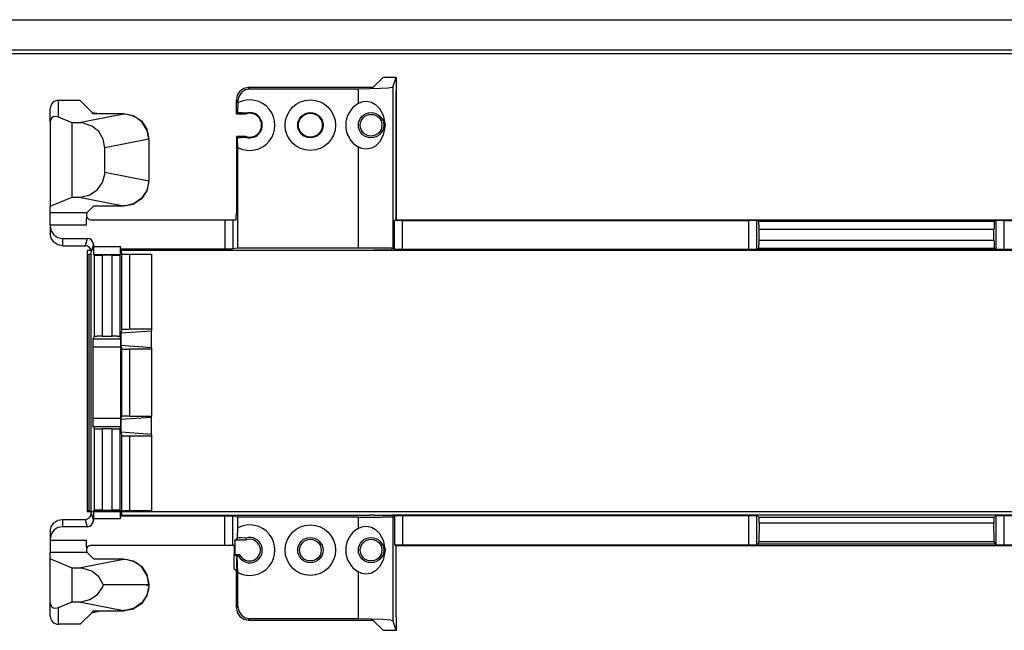
# Model space of a CAD drawing. Units: inches. Extents: x -27.9 to 26.8, y -5 to 14.
# Drawn here: x 17.3 to 19.7, y 0.7 to 2.2 of the extents above; entities that cross this region are included whole.
import ezdxf

# ---------------------------------------------------------------- set-up
doc = ezdxf.new("R2010")
doc.units = ezdxf.units.IN
doc.header["$MEASUREMENT"] = 0

# ---------------------------------------------------------------- blocks, each defined once
blk = doc.blocks.new('68626-00_1_2__274', base_point=(17.341, 0.7088))
at = {"color": 7, "linetype": 'Continuous'}
for p, q in [((18.1635, 2.0748), (18.1384, 2.0497)), ((18.1959, 2.0748), (18.1635, 2.0748)), ((18.1878, 2.0505), (18.1959, 2.0748)), ((18.1959, 2.0748), (18.1959, 2.0414)), ((17.8194, 2.0475), (17.8097, 2.0409)), ((17.8309, 2.0497), (17.8194, 2.0475)), ((17.8346, 2.0461), (17.8231, 2.0438)), ((18.1029, 2.0497), (17.8309, 2.0497)), ((18.1018, 2.0461), (17.8346, 2.0461)), ((18.1312, 2.0463), (18.1018, 2.0461)), ((18.1384, 2.0497), (18.1029, 2.0497)), ((18.1571, 2.0471), (18.1312, 2.0463)), ((18.1763, 2.0483), (18.1571, 2.0471)), ((18.1865, 2.0498), (18.1763, 2.0483)), ((18.1878, 2.0505), (18.1865, 2.0498)), ((17.8032, 2.0312), (17.801, 2.0198)), ((17.8097, 2.0409), (17.8032, 2.0312)), ((17.8069, 2.0275), (17.8046, 2.0161)), ((17.8134, 2.0373), (17.8069, 2.0275)), ((17.8231, 2.0438), (17.8134, 2.0373)), ((18.1959, 2.0414), (18.196, 2.0413)), ((18.196, 1.7231), (18.196, 2.0413)), ((17.341, 1.965), (17.341, 1.9978)), ((17.4152, 2.0178), (17.361, 2.0178)), ((17.4152, 2.0178), (17.4445, 1.9885)), ((17.801, 1.9849), (17.801, 2.0198)), ((17.8046, 2.012), (17.8035, 1.9874)), ((17.8046, 2.012), (17.8046, 2.0161)), ((18.1018, 2.0104), (18.1109, 2.0144)), ((18.1109, 2.0144), (18.1206, 2.016)), ((18.1206, 2.016), (18.1271, 2.0156)), ((18.1271, 2.0156), (18.1352, 2.0134)), ((18.1352, 2.0134), (18.1447, 2.0082)), ((18.1447, 2.0082), (18.1549, 1.9983)), ((18.1549, 1.9983), (18.1643, 1.9815)), ((17.3437, 1.9739), (17.3413, 1.9684)), ((17.3481, 1.9774), (17.3437, 1.9739)), ((17.3542, 1.9784), (17.3481, 1.9774)), ((17.361, 1.9767), (17.3542, 1.9784)), ((17.3953, 1.9626), (17.361, 1.9767)), ((17.4445, 1.9885), (17.4452, 1.9885)), ((17.4452, 1.9885), (17.4611, 1.9854)), ((17.4452, 1.9853), (17.522, 1.9855)), ((17.522, 1.9855), (17.5459, 1.9808)), ((17.532, 1.9832), (17.522, 1.984)), ((17.5459, 1.9791), (17.532, 1.9832)), ((17.5459, 1.9808), (17.5662, 1.9673)), ((17.5525, 1.9759), (17.5459, 1.9791)), ((17.5662, 1.9655), (17.5525, 1.9759)), ((17.801, 1.9849), (17.8035, 1.9874)), ((17.801, 1.9849), (17.825, 1.9849)), ((17.8135, 1.987), (17.8035, 1.9874)), ((17.8247, 1.9866), (17.8135, 1.987)), ((17.8247, 1.9866), (17.825, 1.9849)), ((18.1643, 1.9815), (18.1687, 1.9568)), ((17.3413, 1.9684), (17.341, 1.965)), ((17.341, 1.965), (17.341, 1.7566)), ((17.3953, 1.779), (17.3953, 1.9626)), ((17.4122, 1.9626), (17.3953, 1.9626)), ((17.4225, 1.9617), (17.4122, 1.9626)), ((17.4436, 1.9546), (17.4225, 1.9617)), ((17.4608, 1.9408), (17.4436, 1.9546)), ((17.5662, 1.9673), (17.5797, 1.9471)), ((17.5693, 1.9621), (17.5662, 1.9655)), ((17.5797, 1.9451), (17.5693, 1.9621)), ((18.1687, 1.9568), (18.1643, 1.9321)), ((17.4721, 1.9222), (17.4608, 1.9408)), ((17.5797, 1.9471), (17.5845, 1.9231)), ((17.5804, 1.9434), (17.5797, 1.9451)), ((17.5845, 1.922), (17.5804, 1.9434)), ((17.5845, 1.9212), (17.5845, 1.9231)), ((17.801, 1.9287), (17.801, 1.7393)), ((17.825, 1.9287), (17.801, 1.9287)), ((17.8035, 1.9262), (17.801, 1.9287)), ((17.8035, 1.9262), (17.8135, 1.9266)), ((17.8046, 1.9016), (17.8035, 1.9262)), ((17.8135, 1.9266), (17.8247, 1.9269)), ((17.825, 1.9287), (17.8247, 1.9269)), ((18.1643, 1.9321), (18.1549, 1.9152)), ((17.476, 1.9008), (17.4721, 1.9222)), ((17.476, 1.8408), (17.476, 1.9008)), ((17.5845, 1.9212), (17.5845, 1.922)), ((17.5845, 1.9212), (17.5845, 1.8204)), ((17.8046, 1.6531), (17.8046, 1.9016)), ((18.1109, 1.8991), (18.1018, 1.9031)), ((18.1206, 1.8976), (18.1109, 1.8991)), ((18.1352, 1.9001), (18.1271, 1.898)), ((18.1447, 1.9053), (18.1352, 1.9001)), ((18.1549, 1.9152), (18.1447, 1.9053)), ((18.1271, 1.898), (18.1206, 1.8976)), ((17.4701, 1.8148), (17.4758, 1.8357)), ((17.4758, 1.8357), (17.476, 1.8408)), ((17.4573, 1.7971), (17.4701, 1.8148)), ((17.5845, 1.8189), (17.5797, 1.795)), ((17.5842, 1.8145), (17.5797, 1.7965)), ((17.5845, 1.8195), (17.5842, 1.8145)), ((17.5845, 1.8204), (17.5845, 1.8189)), ((17.5845, 1.8195), (17.5845, 1.8204)), ((17.341, 1.7566), (17.3953, 1.779)), ((17.3953, 1.779), (17.4122, 1.779)), ((17.4122, 1.779), (17.4174, 1.7792)), ((17.4174, 1.7792), (17.439, 1.7847)), ((17.439, 1.7847), (17.4573, 1.7971)), ((17.5797, 1.795), (17.5662, 1.7747)), ((17.5785, 1.7936), (17.5662, 1.7761)), ((17.5797, 1.7965), (17.5785, 1.7936)), ((17.341, 1.7407), (17.341, 1.7566)), ((17.4478, 1.7564), (17.4322, 1.7407)), ((17.522, 1.7564), (17.4478, 1.7564)), ((17.5459, 1.7611), (17.522, 1.7564)), ((17.527, 1.7578), (17.522, 1.7575)), ((17.5459, 1.7625), (17.527, 1.7578)), ((17.5662, 1.7747), (17.5459, 1.7611)), ((17.548, 1.7634), (17.5459, 1.7625)), ((17.5659, 1.7758), (17.548, 1.7634)), ((17.5662, 1.7761), (17.5659, 1.7758)), ((17.341, 1.7108), (17.341, 1.7407)), ((17.4308, 1.7222), (17.4311, 1.732)), ((17.4311, 1.732), (17.4316, 1.7385)), ((17.4311, 1.7306), (17.4314, 1.7295)), ((17.4316, 1.7385), (17.4322, 1.7407)), ((17.341, 1.7108), (17.341, 1.7069)), ((17.341, 1.7069), (17.3433, 1.6954)), ((17.341, 1.7069), (17.341, 1.6888)), ((17.4307, 1.7108), (17.4308, 1.7222)), ((17.4407, 1.7233), (17.7723, 1.7233)), ((17.7723, 1.7233), (17.7923, 1.7233)), ((17.7923, 1.7233), (17.8005, 1.7233)), ((18.1956, 1.7231), (18.1918, 1.7212)), ((18.1934, 1.7213), (18.1918, 1.7212)), ((18.1977, 1.7214), (18.1934, 1.7213)), ((18.1956, 1.7231), (20.5713, 1.7231)), ((18.2118, 1.7214), (18.1977, 1.7214)), ((18.2118, 1.7214), (19.0675, 1.7214)), ((19.0927, 1.7187), (19.0875, 1.7212)), ((19.6793, 1.7212), (19.6742, 1.7187)), ((19.6993, 1.7214), (20.555, 1.7214)), ((17.3433, 1.6773), (17.341, 1.6888)), ((17.3433, 1.6954), (17.3498, 1.6856)), ((17.3498, 1.6856), (17.3595, 1.6791)), ((19.093, 1.6729), (19.093, 1.6987)), ((19.6738, 1.6729), (19.6738, 1.6987)), ((17.3498, 1.6676), (17.3433, 1.6773)), ((17.3595, 1.6611), (17.3498, 1.6676)), ((17.3595, 1.6791), (17.371, 1.6768)), ((17.371, 1.6588), (17.3595, 1.6611)), ((17.371, 1.6768), (17.4326, 1.6768)), ((17.371, 1.6588), (17.4275, 1.6588)), ((17.4476, 1.6618), (17.4476, 1.6574)), ((17.5147, 1.6509), (17.5147, 1.6574)), ((17.4325, 1.6379), (17.436, 1.6379)), ((17.441, 1.638), (17.4425, 1.6411)), ((17.4425, 1.6438), (17.4425, 1.6411)), ((17.448, 1.6374), (17.4494, 1.636)), ((17.4938, 1.6357), (17.4694, 1.6357)), ((17.5138, 1.636), (17.5145, 1.6374)), ((17.5147, 1.6509), (17.5172, 1.6483)), ((17.5147, 1.6509), (17.7723, 1.6509)), ((17.5172, 1.6483), (18.1309, 1.6483)), ((17.5172, 1.6411), (17.5172, 1.6483)), ((17.5172, 1.6411), (17.5178, 1.6386)), ((17.5378, 1.6379), (17.5911, 1.6379)), ((17.5911, 1.6379), (17.5911, 1.4524)), ((17.8046, 1.6531), (17.7923, 1.651)), ((18.1018, 1.6531), (17.8046, 1.6531)), ((18.131, 1.6482), (18.1309, 1.6483)), ((18.186, 1.6482), (18.141, 1.6482)), ((18.1878, 1.6523), (18.1918, 1.6503)), ((18.1956, 1.6485), (18.196, 1.6483)), ((20.5713, 1.6485), (18.1956, 1.6485)), ((18.196, 1.6483), (18.196, 1.6485)), ((18.2118, 1.6502), (19.0675, 1.6502)), ((19.0875, 1.6503), (19.0927, 1.6529)), ((19.6742, 1.6529), (19.6793, 1.6503)), ((19.6993, 1.6502), (20.555, 1.6502)), ((17.5178, 1.4517), (17.5158, 1.4436)), ((17.5158, 1.4436), (17.5911, 1.4489)), ((17.5158, 1.4436), (17.5158, 1.4121)), ((17.5911, 1.4524), (17.5378, 1.4524)), ((17.5911, 1.4524), (17.5911, 1.4489)), ((17.5911, 1.4069), (17.5911, 1.4489)), ((17.4494, 1.4346), (17.4466, 1.429)), ((17.4694, 1.4353), (17.4938, 1.4353)), ((17.5152, 1.429), (17.5138, 1.4346)), ((17.5911, 1.4069), (17.5158, 1.4121)), ((17.5158, 1.4121), (17.5178, 1.4041)), ((17.4462, 1.409), (17.4462, 1.2326)), ((17.5153, 1.2326), (17.5153, 1.409)), ((17.5911, 1.4034), (17.5378, 1.4034)), ((17.5911, 1.4069), (17.5911, 1.4034)), ((17.5911, 1.4034), (17.5911, 1.2382)), ((17.5158, 1.2295), (17.5178, 1.2375)), ((17.5911, 1.2347), (17.5158, 1.2295)), ((17.5158, 1.2295), (17.5158, 1.1979)), ((17.5378, 1.2382), (17.5911, 1.2382)), ((17.5911, 1.2347), (17.5911, 1.2382)), ((17.5911, 1.1927), (17.5911, 1.2347)), ((17.4466, 1.2126), (17.4494, 1.207)), ((17.4938, 1.2063), (17.4694, 1.2063)), ((17.5138, 1.207), (17.5152, 1.2126)), ((17.5911, 1.1927), (17.5158, 1.1979)), ((17.5158, 1.1979), (17.5178, 1.1899)), ((17.5911, 1.1927), (17.5911, 1.1892)), ((17.5378, 1.1892), (17.5911, 1.1892)), ((17.5911, 1.1892), (17.5911, 1.0037)), ((17.436, 1.0037), (17.4325, 1.0037)), ((17.4415, 1.0024), (17.441, 1.0035)), ((17.4425, 0.9978), (17.4425, 1.0005)), ((17.4494, 1.0055), (17.448, 1.0041)), ((17.4694, 1.0059), (17.4938, 1.0059)), ((17.5145, 1.0041), (17.5138, 1.0055)), ((17.5172, 1.0005), (17.5172, 0.9933)), ((17.5178, 1.003), (17.5177, 1.0024)), ((17.5911, 1.0037), (17.5378, 1.0037)), ((17.3433, 0.9642), (17.3498, 0.974)), ((17.3498, 0.974), (17.3595, 0.9805)), ((17.3595, 0.9805), (17.371, 0.9828)), ((17.371, 0.9828), (17.4275, 0.9828)), ((17.4476, 0.9841), (17.4476, 0.9798)), ((17.5172, 0.9933), (17.5147, 0.9907)), ((17.5147, 0.9841), (17.5147, 0.9907)), ((17.7723, 0.9907), (17.5147, 0.9907)), ((17.5172, 0.9933), (18.1309, 0.9933)), ((17.8046, 0.9885), (17.7923, 0.9906)), ((17.8046, 0.962), (17.8046, 0.9885)), ((18.1018, 0.9885), (17.8046, 0.9885)), ((18.1309, 0.9933), (18.131, 0.9933)), ((18.141, 0.9934), (18.186, 0.9934)), ((18.1918, 0.9912), (18.1878, 0.9892)), ((18.196, 0.9933), (18.1956, 0.9931)), ((20.5713, 0.9931), (18.1956, 0.9931)), ((18.196, 0.9931), (18.196, 0.9933)), ((19.0675, 0.9914), (18.2118, 0.9914)), ((19.0875, 0.9912), (19.093, 0.9885)), ((19.093, 0.9731), (19.093, 0.9885)), ((19.093, 0.9885), (19.6738, 0.9885)), ((19.6738, 0.9885), (19.6793, 0.9912)), ((19.6738, 0.9885), (19.6738, 0.9731)), ((20.555, 0.9914), (19.6993, 0.9914)), ((17.341, 0.9527), (17.3433, 0.9642)), ((17.341, 0.9527), (17.341, 0.9347)), ((17.3498, 0.956), (17.3433, 0.9462)), ((17.3595, 0.9625), (17.3498, 0.956)), ((17.371, 0.9648), (17.3595, 0.9625)), ((17.4326, 0.9648), (17.371, 0.9648)), ((17.8035, 0.9374), (17.8046, 0.962)), ((18.1018, 0.9604), (18.1109, 0.9644)), ((18.1109, 0.9644), (18.1206, 0.966)), ((18.1206, 0.966), (18.1271, 0.9656)), ((18.1271, 0.9656), (18.1352, 0.9634)), ((18.1352, 0.9634), (18.1447, 0.9582)), ((18.1447, 0.9582), (18.1549, 0.9483)), ((19.093, 0.9731), (19.0922, 0.9285)), ((19.6738, 0.9731), (19.093, 0.9731)), ((19.6746, 0.9285), (19.6738, 0.9731)), ((17.3433, 0.9462), (17.341, 0.9347)), ((17.341, 0.9347), (17.341, 0.9308)), ((17.341, 0.9308), (17.341, 0.9009)), ((17.4308, 0.9193), (17.4307, 0.9308)), ((17.7983, 0.9322), (17.8035, 0.9374)), ((17.7983, 0.8958), (17.7983, 0.9322)), ((17.7983, 0.9322), (17.8254, 0.9322)), ((17.8135, 0.937), (17.8035, 0.9374)), ((17.8247, 0.9366), (17.8135, 0.937)), ((17.8247, 0.9366), (17.8254, 0.9322)), ((18.1549, 0.9483), (18.1643, 0.9315)), ((18.1643, 0.9315), (18.1687, 0.9068)), ((17.341, 0.885), (17.341, 0.9009)), ((17.4311, 0.9096), (17.4308, 0.9193)), ((17.4314, 0.9121), (17.4311, 0.911)), ((17.4316, 0.9031), (17.4311, 0.9096)), ((17.4322, 0.9009), (17.4316, 0.9031)), ((17.4478, 0.8852), (17.4322, 0.9009)), ((17.7723, 0.9183), (17.4407, 0.9183)), ((17.7923, 0.9183), (17.7723, 0.9183)), ((17.7964, 0.9183), (17.7923, 0.9183)), ((17.7964, 0.8978), (17.7964, 0.9183)), ((18.1687, 0.9068), (18.1643, 0.8821)), ((18.1918, 0.9203), (18.1956, 0.9185)), ((18.1956, 0.9185), (20.5713, 0.9185)), ((18.196, 0.7423), (18.196, 0.9185)), ((18.2118, 0.9202), (19.0675, 0.9202)), ((19.0875, 0.9203), (19.092, 0.9226)), ((19.6749, 0.9226), (19.6793, 0.9203)), ((19.6993, 0.9202), (20.555, 0.9202)), ((17.3953, 0.8626), (17.341, 0.885)), ((17.341, 0.7766), (17.341, 0.885)), ((17.4478, 0.8852), (17.522, 0.8852)), ((17.522, 0.8852), (17.5459, 0.8805)), ((17.532, 0.8831), (17.522, 0.884)), ((17.5459, 0.8791), (17.532, 0.8831)), ((17.5459, 0.8805), (17.5662, 0.8669)), ((17.5525, 0.8759), (17.5459, 0.8791)), ((17.7962, 0.8978), (17.7947, 0.8932)), ((17.7947, 0.8932), (17.7947, 0.8614)), ((17.801, 0.8932), (17.7947, 0.8932)), ((17.7964, 0.8978), (17.7962, 0.8978)), ((17.7964, 0.8978), (17.7983, 0.8958)), ((17.7983, 0.8958), (17.8094, 0.8958)), ((17.801, 0.8932), (17.801, 0.8566)), ((17.801, 0.8932), (17.8029, 0.8912)), ((17.8067, 0.8914), (17.8029, 0.8912)), ((17.8037, 0.8703), (17.8029, 0.8912)), ((17.8067, 0.8914), (17.808, 0.8936)), ((17.808, 0.8936), (17.8094, 0.8958)), ((18.1643, 0.8821), (18.1549, 0.8652)), ((17.3953, 0.779), (17.3953, 0.8626)), ((17.4122, 0.8626), (17.3953, 0.8626)), ((17.4225, 0.8617), (17.4122, 0.8626)), ((17.4436, 0.8546), (17.4225, 0.8617)), ((17.4609, 0.8408), (17.4436, 0.8546)), ((17.5662, 0.8654), (17.5525, 0.8759)), ((17.5662, 0.8669), (17.5797, 0.8466)), ((17.5693, 0.862), (17.5662, 0.8654)), ((17.5797, 0.8451), (17.5693, 0.862)), ((17.7947, 0.8614), (17.801, 0.8566)), ((17.801, 0.7638), (17.801, 0.8566)), ((17.8046, 0.8516), (17.8037, 0.8703)), ((18.1109, 0.8491), (18.1018, 0.8531)), ((18.1447, 0.8553), (18.1352, 0.8501)), ((18.1549, 0.8652), (18.1447, 0.8553)), ((17.4721, 0.8222), (17.4609, 0.8408)), ((17.5797, 0.8466), (17.5845, 0.8226)), ((17.5804, 0.8433), (17.5797, 0.8451)), ((17.5845, 0.822), (17.5804, 0.8433)), ((17.8046, 0.7675), (17.8046, 0.8516)), ((18.1206, 0.8476), (18.1109, 0.8491)), ((18.1271, 0.848), (18.1206, 0.8476)), ((18.1352, 0.8501), (18.1271, 0.848)), ((17.4574, 0.7971), (17.4701, 0.8148)), ((17.4701, 0.8148), (17.4726, 0.8208)), ((17.4726, 0.8208), (17.4721, 0.8222)), ((17.5782, 0.8208), (17.4726, 0.8208)), ((17.5842, 0.8145), (17.5797, 0.7965)), ((17.5843, 0.8133), (17.5797, 0.7945)), ((17.5845, 0.8196), (17.5842, 0.8145)), ((17.5845, 0.8189), (17.5842, 0.8133)), ((17.5842, 0.8135), (17.5843, 0.8133)), ((17.5843, 0.8133), (17.5842, 0.8133)), ((17.5845, 0.8226), (17.5845, 0.8212)), ((17.5845, 0.8212), (17.5845, 0.822)), ((17.5845, 0.8204), (17.5845, 0.8212)), ((17.5845, 0.8196), (17.5845, 0.8204)), ((17.5845, 0.8204), (17.5845, 0.8189)), ((17.361, 0.7648), (17.3953, 0.779)), ((17.3953, 0.779), (17.4122, 0.779)), ((17.4122, 0.779), (17.4174, 0.7792)), ((17.4174, 0.7792), (17.439, 0.7847)), ((17.439, 0.7847), (17.4574, 0.7971)), ((17.5797, 0.7945), (17.5662, 0.7743)), ((17.5785, 0.7936), (17.5662, 0.7761)), ((17.5797, 0.7965), (17.5785, 0.7936)), ((17.341, 0.7766), (17.3413, 0.7732)), ((17.341, 0.7438), (17.341, 0.7766)), ((17.3413, 0.7732), (17.3437, 0.7677)), ((17.3437, 0.7677), (17.3481, 0.7642)), ((17.3481, 0.7642), (17.3542, 0.7632)), ((17.3542, 0.7632), (17.361, 0.7648)), ((17.522, 0.7561), (17.4452, 0.7563)), ((17.4452, 0.7531), (17.4611, 0.7562)), ((17.5459, 0.7608), (17.522, 0.7561)), ((17.527, 0.7578), (17.522, 0.7576)), ((17.5459, 0.7625), (17.527, 0.7578)), ((17.5662, 0.7743), (17.5459, 0.7608)), ((17.548, 0.7634), (17.5459, 0.7625)), ((17.5659, 0.7758), (17.548, 0.7634)), ((17.5662, 0.7761), (17.5659, 0.7758)), ((17.801, 0.7638), (17.8032, 0.7524)), ((17.8046, 0.7675), (17.8069, 0.7561)), ((17.8069, 0.7561), (17.8134, 0.7463)), ((17.4152, 0.7238), (17.4445, 0.7531)), ((17.4445, 0.7531), (17.4452, 0.7531)), ((17.8032, 0.7524), (17.8097, 0.7426)), ((17.8097, 0.7426), (17.8194, 0.7361)), ((17.8134, 0.7463), (17.8231, 0.7398)), ((17.8194, 0.7361), (17.8309, 0.7338)), ((17.8231, 0.7398), (17.8346, 0.7375)), ((17.8309, 0.7338), (18.1029, 0.7338)), ((17.8346, 0.7375), (18.1018, 0.7375)), ((18.1018, 0.7375), (18.1347, 0.7372)), ((18.1029, 0.7338), (18.1384, 0.7338)), ((18.1347, 0.7372), (18.1626, 0.7362)), ((18.1384, 0.7338), (18.1635, 0.7088)), ((18.1626, 0.7362), (18.1813, 0.7347)), ((18.1813, 0.7347), (18.1878, 0.7331)), ((18.1959, 0.7088), (18.1878, 0.7331)), ((18.196, 0.7423), (18.1959, 0.7422)), ((18.1959, 0.7422), (18.1959, 0.7088)), ((17.4152, 0.7238), (17.361, 0.7238)), ((18.1635, 0.7088), (18.1959, 0.7088))]:
    blk.add_line(p, q, dxfattribs=at)
at = {"color": 124, "linetype": 'Continuous'}
for p, q in [((17.8346, 2.0461), (17.8309, 2.0497)), ((18.1018, 2.0461), (18.1018, 2.0104)), ((18.1878, 2.0505), (18.1878, 1.6523)), ((18.196, 2.0413), (18.196, 1.7231)), ((17.361, 1.9767), (17.361, 2.0178)), ((17.8046, 2.0161), (17.801, 2.0198)), ((17.522, 1.984), (17.4122, 1.9626)), ((17.4452, 1.9853), (17.4452, 1.9885)), ((17.522, 1.984), (17.522, 1.9855)), ((17.5845, 1.922), (17.476, 1.9008)), ((18.1018, 1.9031), (18.1018, 1.6531)), ((17.476, 1.8408), (17.5845, 1.8195)), ((17.4122, 1.779), (17.522, 1.7575)), ((17.522, 1.7575), (17.522, 1.7564)), ((17.341, 1.7407), (17.4322, 1.7407)), ((17.341, 1.7108), (17.4307, 1.7108)), ((17.7723, 1.7233), (17.7723, 1.6509)), ((17.7923, 1.7233), (17.7923, 1.651)), ((18.1918, 1.6503), (18.1918, 1.7212)), ((18.1956, 1.7231), (20.5713, 1.7231)), ((18.2118, 1.6502), (18.2118, 1.7214)), ((19.0675, 1.6502), (19.0675, 1.7214)), ((19.0875, 1.6503), (19.0875, 1.7212)), ((19.6742, 1.7187), (19.0927, 1.7187)), ((19.6793, 1.6503), (19.6793, 1.7212)), ((19.6993, 1.6502), (19.6993, 1.7214)), ((19.6738, 1.6987), (19.093, 1.6987)), ((17.371, 1.6768), (17.371, 1.6588)), ((17.4326, 1.6768), (17.4275, 1.6588)), ((17.4476, 1.6618), (17.4425, 1.6438)), ((17.4476, 1.6574), (17.5147, 1.6574)), ((19.093, 1.6729), (19.6738, 1.6729)), ((17.436, 1.6379), (17.436, 1.0037)), ((17.441, 1.638), (17.441, 1.0035)), ((17.448, 1.6374), (17.5145, 1.6374)), ((17.4494, 1.636), (17.4494, 1.4346)), ((17.4694, 1.6357), (17.4694, 1.4353)), ((17.4938, 1.4353), (17.4938, 1.6357)), ((17.5138, 1.4346), (17.5138, 1.636)), ((17.5178, 1.4517), (17.5178, 1.6386)), ((17.5378, 1.4524), (17.5378, 1.6379)), ((20.5713, 1.6485), (18.1956, 1.6485)), ((18.196, 1.6485), (18.196, 1.6483)), ((19.0927, 1.6529), (19.6742, 1.6529)), ((17.4466, 1.429), (17.5152, 1.429)), ((17.4462, 1.409), (17.5153, 1.409)), ((17.5178, 1.2375), (17.5178, 1.4041)), ((17.5378, 1.2382), (17.5378, 1.4034)), ((17.4462, 1.2326), (17.5153, 1.2326)), ((17.4466, 1.2126), (17.5152, 1.2126)), ((17.4494, 1.207), (17.4494, 1.0055)), ((17.4694, 1.2063), (17.4694, 1.0059)), ((17.4938, 1.0059), (17.4938, 1.2063)), ((17.5138, 1.0055), (17.5138, 1.207)), ((17.5178, 1.003), (17.5178, 1.1899)), ((17.5378, 1.0037), (17.5378, 1.1892)), ((17.5145, 1.0041), (17.448, 1.0041)), ((17.371, 0.9828), (17.371, 0.9648)), ((17.4275, 0.9828), (17.4326, 0.9648)), ((17.4425, 0.9978), (17.4476, 0.9798)), ((17.5147, 0.9841), (17.4476, 0.9841)), ((17.7723, 0.9183), (17.7723, 0.9907)), ((17.7923, 0.9183), (17.7923, 0.9906)), ((18.1018, 0.9885), (18.1018, 0.9604)), ((18.1878, 0.9892), (18.1878, 0.7331)), ((18.1918, 0.9912), (18.1918, 0.9203)), ((18.196, 0.9931), (18.196, 0.9933)), ((18.2118, 0.9914), (18.2118, 0.9202)), ((19.0675, 0.9202), (19.0675, 0.9914)), ((19.0875, 0.9203), (19.0875, 0.9912)), ((19.6793, 0.9203), (19.6793, 0.9912)), ((19.6993, 0.9202), (19.6993, 0.9914)), ((17.4307, 0.9308), (17.341, 0.9308)), ((19.0922, 0.9285), (19.6746, 0.9285)), ((17.4322, 0.9009), (17.341, 0.9009)), ((18.196, 0.7423), (18.196, 0.9185)), ((19.092, 0.9226), (19.6749, 0.9226)), ((17.522, 0.884), (17.4122, 0.8626)), ((17.522, 0.8852), (17.522, 0.884)), ((18.1018, 0.8531), (18.1018, 0.7375)), ((17.5845, 0.822), (17.5782, 0.8208)), ((17.5782, 0.8208), (17.5845, 0.8196)), ((17.4122, 0.779), (17.522, 0.7576)), ((17.361, 0.7238), (17.361, 0.7648)), ((17.4452, 0.7563), (17.4452, 0.7531)), ((17.522, 0.7576), (17.522, 0.7561)), ((17.801, 0.7638), (17.8046, 0.7675)), ((17.8309, 0.7338), (17.8346, 0.7375))]:
    blk.add_line(p, q, dxfattribs=at)
at = {"color": 7, "linetype": 'Continuous'}
for centre, radius in [((17.9839, 1.9568), 0.0625), ((17.9839, 1.9568), 0.0313), ((17.9839, 1.9568), 0.0295), ((18.1339, 1.9568), 0.0313), ((18.1339, 1.9568), 0.0268), ((17.9839, 0.9068), 0.0625), ((17.9839, 0.9068), 0.0313), ((17.9839, 0.9068), 0.0268), ((18.1339, 0.9068), 0.0313), ((18.1339, 0.9068), 0.0268)]:
    blk.add_circle(centre, radius, dxfattribs=at)
for centre, radius, start, end in [((17.361, 1.9978), 0.02, 90.0395, -179.9604), ((17.8339, 1.9568), 0.0625, -117.9406, 117.9406), ((18.1339, 1.9568), 0.0625, 120.8745, -120.8745), ((17.8339, 1.9568), 0.0312, -107.1157, 107.1324), ((17.8339, 1.9568), 0.0295, -107.6468, 107.6468), ((17.4407, 1.7333), 0.01, -157.535, -90.0019), ((17.4275, 1.6438), 0.015, 0.0654, 89.9432), ((17.4326, 1.6618), 0.015, 0.0658, 89.9442), ((17.4275, 0.9978), 0.015, -89.8898, -0.0122), ((17.4326, 0.9798), 0.015, -89.8902, 0.0494), ((17.8339, 0.9068), 0.0625, -117.9406, 117.9406), ((18.1339, 0.9068), 0.0625, 120.8745, -120.8745), ((17.8339, 0.9068), 0.0312, -150.5824, 107.1158), ((17.8339, 0.9068), 0.0268, -155.9434, 108.4955), ((17.4407, 0.9083), 0.01, 90.0018, 157.5347), ((17.361, 0.7438), 0.02, -179.9999, -90)]:
    blk.add_arc(centre, radius, start, end, dxfattribs=at)
for points, knots in [([(17.8005, 1.7233), (17.8006, 1.7244), (17.8007, 1.7267), (17.8009, 1.7305), (17.8009, 1.7348), (17.801, 1.7378), (17.801, 1.7393)], [0, 0, 0, 0, 0.00319332, 0.00706656, 0.01141459, 0.01600658, 0.01600658, 0.01600658, 0.01600658]), ([(19.0875, 1.7212), (19.0875, 1.7213), (19.0873, 1.7213), (19.0869, 1.7213), (19.0864, 1.7213), (19.0856, 1.7213), (19.0847, 1.7213), (19.0835, 1.7213), (19.0822, 1.7214), (19.0807, 1.7214), (19.0791, 1.7214), (19.077, 1.7214), (19.0742, 1.7214), (19.0709, 1.7214), (19.0687, 1.7214), (19.0675, 1.7214)], [0, 0, 0, 0, 0.00014506, 0.00050146, 0.00106514, 0.00183166, 0.00279649, 0.00394657, 0.00526394, 0.00673672, 0.00835302, 0.01010097, 0.01323664, 0.01656124, 0.02000021, 0.02000021, 0.02000021, 0.02000021]), ([(19.093, 1.6987), (19.093, 1.6995), (19.093, 1.7013), (19.093, 1.7038), (19.093, 1.7062), (19.093, 1.7084), (19.0929, 1.7103), (19.0929, 1.712), (19.0929, 1.7134), (19.0929, 1.7147), (19.0928, 1.7159), (19.0928, 1.7168), (19.0928, 1.7176), (19.0927, 1.7181), (19.0927, 1.7185), (19.0927, 1.7186), (19.0927, 1.7187)], [0, 0, 0, 0, 0.00260231, 0.00514984, 0.0076106, 0.0099526, 0.01170728, 0.01332814, 0.01480316, 0.01612033, 0.01726761, 0.01822687, 0.01898493, 0.01953729, 0.01987969, 0.02001003, 0.02001003, 0.02001003, 0.02001003]), ([(19.6742, 1.7187), (19.6742, 1.7186), (19.6741, 1.7185), (19.6741, 1.7181), (19.6741, 1.7176), (19.6741, 1.7168), (19.674, 1.7159), (19.674, 1.7147), (19.674, 1.7134), (19.6739, 1.712), (19.6739, 1.7103), (19.6739, 1.7082), (19.6739, 1.7054), (19.6739, 1.7021), (19.6738, 1.6998), (19.6738, 1.6987)], [0, 0, 0, 0, 0.0001314, 0.00047472, 0.00102781, 0.00178642, 0.00274606, 0.00389354, 0.00521074, 0.00668565, 0.00830626, 0.01006054, 0.0132103, 0.01655202, 0.02000997, 0.02000997, 0.02000997, 0.02000997]), ([(19.6993, 1.7214), (19.6982, 1.7214), (19.6959, 1.7214), (19.6926, 1.7214), (19.6899, 1.7214), (19.6877, 1.7214), (19.6861, 1.7214), (19.6846, 1.7214), (19.6833, 1.7213), (19.6822, 1.7213), (19.6812, 1.7213), (19.6805, 1.7213), (19.6799, 1.7213), (19.6795, 1.7213), (19.6794, 1.7213), (19.6793, 1.7212)], [0, 0, 0, 0, 0.00343894, 0.00676352, 0.00989916, 0.01164709, 0.01326337, 0.01473614, 0.01605349, 0.01720356, 0.01816838, 0.0189349, 0.01949861, 0.01985505, 0.02000021, 0.02000021, 0.02000021, 0.02000021]), ([(17.4476, 1.6574), (17.4476, 1.6563), (17.4476, 1.654), (17.4476, 1.6507), (17.4477, 1.6479), (17.4477, 1.6455), (17.4477, 1.6435), (17.4477, 1.6418), (17.4478, 1.6403), (17.4478, 1.6392), (17.4479, 1.6383), (17.4479, 1.6378), (17.4479, 1.6375), (17.448, 1.6374)], [0, 0, 0, 0, 0.00343908, 0.00676384, 0.00989973, 0.0120648, 0.01401961, 0.01574099, 0.01720576, 0.01838175, 0.01924639, 0.01979121, 0.02000949, 0.02000949, 0.02000949, 0.02000949]), ([(17.5145, 1.6374), (17.5145, 1.6375), (17.5145, 1.6377), (17.5145, 1.638), (17.5145, 1.6386), (17.5146, 1.6393), (17.5146, 1.6403), (17.5146, 1.6415), (17.5146, 1.6428), (17.5146, 1.6442), (17.5146, 1.6458), (17.5146, 1.648), (17.5146, 1.6507), (17.5147, 1.654), (17.5147, 1.6563), (17.5147, 1.6574)], [0, 0, 0, 0, 0.00014544, 0.00050222, 0.00106626, 0.00183308, 0.00279813, 0.00394832, 0.0052657, 0.0067384, 0.00835453, 0.01010223, 0.01323733, 0.01656125, 0.01999945, 0.01999945, 0.01999945, 0.01999945]), ([(19.0927, 1.6529), (19.0927, 1.6529), (19.0927, 1.6531), (19.0927, 1.6534), (19.0928, 1.654), (19.0928, 1.6547), (19.0928, 1.6557), (19.0929, 1.6568), (19.0929, 1.6582), (19.0929, 1.6596), (19.0929, 1.6612), (19.093, 1.6631), (19.093, 1.6653), (19.093, 1.6678), (19.093, 1.6703), (19.093, 1.672), (19.093, 1.6729)], [0, 0, 0, 0, 0.00013035, 0.00047276, 0.00102512, 0.00178318, 0.00274244, 0.00388972, 0.00520688, 0.0066819, 0.00830276, 0.01005744, 0.01239944, 0.0148602, 0.01740772, 0.02001003, 0.02001003, 0.02001003, 0.02001003]), ([(19.6738, 1.6729), (19.6738, 1.6718), (19.6739, 1.6695), (19.6739, 1.6662), (19.6739, 1.6634), (19.6739, 1.6612), (19.6739, 1.6596), (19.674, 1.6582), (19.674, 1.6568), (19.674, 1.6557), (19.6741, 1.6548), (19.6741, 1.654), (19.6741, 1.6534), (19.6741, 1.6531), (19.6742, 1.6529), (19.6742, 1.6529)], [0, 0, 0, 0, 0.00345794, 0.00679966, 0.00994942, 0.0117037, 0.0133243, 0.01479921, 0.01611641, 0.01726389, 0.01822352, 0.01898214, 0.01953523, 0.01987856, 0.02000997, 0.02000997, 0.02000997, 0.02000997]), ([(17.436, 1.6379), (17.4363, 1.6379), (17.4369, 1.6379), (17.4378, 1.6379), (17.4387, 1.6379), (17.4394, 1.6379), (17.44, 1.6379), (17.4405, 1.638), (17.4408, 1.638), (17.4409, 1.638), (17.441, 1.638)], [0, 0, 0, 0, 0.000969834, 0.001894627, 0.002748972, 0.003507476, 0.004133199, 0.004598998, 0.004894435, 0.005011091, 0.005011091, 0.005011091, 0.005011091]), ([(17.4494, 1.636), (17.4494, 1.636), (17.4497, 1.636), (17.4502, 1.6359), (17.4511, 1.6359), (17.4523, 1.6359), (17.4537, 1.6358), (17.4554, 1.6358), (17.4574, 1.6358), (17.4598, 1.6357), (17.4627, 1.6357), (17.466, 1.6357), (17.4682, 1.6357), (17.4694, 1.6357)], [0, 0, 0, 0, 0.00021817, 0.00076287, 0.00162741, 0.00280331, 0.00426804, 0.00598943, 0.00794428, 0.01010942, 0.01324546, 0.01657039, 0.02000967, 0.02000967, 0.02000967, 0.02000967]), ([(17.4938, 1.6357), (17.4949, 1.6357), (17.4972, 1.6357), (17.5005, 1.6357), (17.5033, 1.6357), (17.5054, 1.6358), (17.5071, 1.6358), (17.5085, 1.6358), (17.5098, 1.6358), (17.511, 1.6359), (17.5119, 1.6359), (17.5127, 1.6359), (17.5132, 1.636), (17.5136, 1.636), (17.5137, 1.636), (17.5138, 1.636)], [0, 0, 0, 0, 0.00345865, 0.00680101, 0.00995128, 0.01170579, 0.01332654, 0.01480151, 0.01611868, 0.01726604, 0.01822547, 0.01898393, 0.01953704, 0.01988073, 0.02001294, 0.02001294, 0.02001294, 0.02001294]), ([(17.5178, 1.6386), (17.5179, 1.6385), (17.5181, 1.6384), (17.5187, 1.6384), (17.5195, 1.6383), (17.5207, 1.6382), (17.5221, 1.6381), (17.5238, 1.6381), (17.5258, 1.638), (17.5282, 1.6379), (17.5311, 1.6379), (17.5344, 1.6379), (17.5367, 1.6379), (17.5378, 1.6379)], [0, 0, 0, 0, 0.00021298, 0.00074694, 0.00160284, 0.00277354, 0.00423685, 0.00596048, 0.00792107, 0.01009522, 0.01324726, 0.01659129, 0.02005157, 0.02005157, 0.02005157, 0.02005157]), ([(17.7723, 1.6509), (17.774, 1.6509), (17.7772, 1.6509), (17.7814, 1.6509), (17.7847, 1.6509), (17.7871, 1.6509), (17.7891, 1.6509), (17.7907, 1.651), (17.7917, 1.651), (17.7922, 1.651), (17.7923, 1.651)], [0, 0, 0, 0, 0.00500703, 0.00969521, 0.01249776, 0.01493684, 0.01696021, 0.01850108, 0.01951316, 0.01997523, 0.01997523, 0.01997523, 0.01997523]), ([(18.1878, 1.6523), (18.1876, 1.6524), (18.1869, 1.6525), (18.1854, 1.6525), (18.183, 1.6526), (18.1797, 1.6526), (18.1755, 1.6527), (18.1706, 1.6528), (18.165, 1.6528), (18.1587, 1.6529), (18.1517, 1.6529), (18.1424, 1.653), (18.1306, 1.653), (18.1165, 1.6531), (18.1068, 1.6531), (18.1018, 1.6531)], [0, 0, 0, 0, 0.00062218, 0.00215364, 0.00457688, 0.0078726, 0.01202124, 0.01696652, 0.02263116, 0.02896408, 0.0359142, 0.0434304, 0.05691388, 0.07120983, 0.08599758, 0.08599758, 0.08599758, 0.08599758]), ([(18.131, 1.6482), (18.131, 1.6482), (18.1312, 1.6482), (18.1314, 1.6482), (18.1319, 1.6482), (18.1324, 1.6482), (18.1332, 1.6482), (18.1341, 1.6482), (18.1352, 1.6482), (18.1365, 1.6482), (18.138, 1.6482), (18.1395, 1.6482), (18.1405, 1.6482), (18.141, 1.6482)], [0, 0, 0, 0, 0.00010804, 0.0003806, 0.00081153, 0.00139446, 0.00212296, 0.00299063, 0.00418607, 0.0055108, 0.00693876, 0.00844392, 0.01000022, 0.01000022, 0.01000022, 0.01000022]), ([(18.186, 1.6482), (18.1873, 1.6482), (18.1896, 1.6482), (18.1926, 1.6482), (18.1946, 1.6482), (18.1956, 1.6482), (18.196, 1.6483)], [0, 0, 0, 0, 0.003826419, 0.007070525, 0.008740318, 0.009999256, 0.009999256, 0.009999256, 0.009999256]), ([(18.1918, 1.6503), (18.1919, 1.6503), (18.192, 1.6503), (18.1924, 1.6503), (18.193, 1.6503), (18.1937, 1.6503), (18.1947, 1.6502), (18.1958, 1.6502), (18.1971, 1.6502), (18.1986, 1.6502), (18.2002, 1.6502), (18.2024, 1.6502), (18.2051, 1.6502), (18.2084, 1.6502), (18.2107, 1.6502), (18.2118, 1.6502)], [0, 0, 0, 0, 0.00014498, 0.00050138, 0.00106513, 0.00183173, 0.00279663, 0.00394675, 0.00526412, 0.00673685, 0.00835308, 0.01010091, 0.01323634, 0.01656065, 0.01999931, 0.01999931, 0.01999931, 0.01999931]), ([(19.0675, 1.6502), (19.0687, 1.6502), (19.0709, 1.6502), (19.0742, 1.6502), (19.077, 1.6502), (19.0791, 1.6502), (19.0807, 1.6502), (19.0822, 1.6502), (19.0835, 1.6502), (19.0847, 1.6502), (19.0856, 1.6503), (19.0864, 1.6503), (19.0869, 1.6503), (19.0873, 1.6503), (19.0875, 1.6503), (19.0875, 1.6503)], [0, 0, 0, 0, 0.00343868, 0.00676302, 0.00989847, 0.01164632, 0.01326256, 0.01473531, 0.01605269, 0.01720282, 0.01816774, 0.01893439, 0.01949825, 0.01985487, 0.02000021, 0.02000021, 0.02000021, 0.02000021]), ([(19.6793, 1.6503), (19.6794, 1.6503), (19.6795, 1.6503), (19.6799, 1.6503), (19.6805, 1.6503), (19.6812, 1.6503), (19.6822, 1.6502), (19.6833, 1.6502), (19.6846, 1.6502), (19.6861, 1.6502), (19.6877, 1.6502), (19.6899, 1.6502), (19.6926, 1.6502), (19.6959, 1.6502), (19.6982, 1.6502), (19.6993, 1.6502)], [0, 0, 0, 0, 0.00014543, 0.0005021, 0.00106598, 0.00183264, 0.00279755, 0.00394766, 0.00526502, 0.00673776, 0.00835398, 0.01010181, 0.01323724, 0.01656155, 0.0200002, 0.0200002, 0.0200002, 0.0200002]), ([(17.5378, 1.4524), (17.5367, 1.4524), (17.5344, 1.4524), (17.5311, 1.4523), (17.5282, 1.4523), (17.5258, 1.4522), (17.5238, 1.4522), (17.5221, 1.4521), (17.5207, 1.452), (17.5195, 1.452), (17.5187, 1.4519), (17.5181, 1.4518), (17.5179, 1.4517), (17.5178, 1.4517)], [0, 0, 0, 0, 0.00346015, 0.00680407, 0.00995602, 0.01213011, 0.01409068, 0.0158143, 0.01727764, 0.01844839, 0.01930436, 0.0198384, 0.02005145, 0.02005145, 0.02005145, 0.02005145]), ([(17.4466, 1.429), (17.4465, 1.4289), (17.4465, 1.4286), (17.4465, 1.428), (17.4464, 1.4272), (17.4464, 1.4258), (17.4463, 1.4239), (17.4463, 1.4215), (17.4463, 1.4187), (17.4462, 1.4156), (17.4462, 1.4123), (17.4462, 1.4101), (17.4462, 1.409)], [0, 0, 0, 0, 0.00025725, 0.00083352, 0.00172136, 0.00291206, 0.00493003, 0.00737709, 0.01019965, 0.0133075, 0.01659807, 0.01999923, 0.01999923, 0.01999923, 0.01999923]), ([(17.4694, 1.4353), (17.4682, 1.4353), (17.466, 1.4353), (17.4627, 1.4352), (17.4596, 1.4352), (17.4567, 1.4351), (17.4543, 1.435), (17.4524, 1.435), (17.4511, 1.4349), (17.4502, 1.4348), (17.4497, 1.4347), (17.4494, 1.4346), (17.4494, 1.4346)], [0, 0, 0, 0, 0.00344101, 0.0067677, 0.00990557, 0.01274883, 0.01520475, 0.01721858, 0.01839703, 0.01926498, 0.01981508, 0.02004669, 0.02004669, 0.02004669, 0.02004669]), ([(17.5138, 1.4346), (17.5137, 1.4346), (17.5135, 1.4347), (17.513, 1.4348), (17.5121, 1.4349), (17.511, 1.4349), (17.5095, 1.435), (17.5078, 1.4351), (17.5058, 1.4351), (17.5034, 1.4352), (17.5005, 1.4352), (17.4972, 1.4353), (17.4949, 1.4353), (17.4938, 1.4353)], [0, 0, 0, 0, 0.00021305, 0.00074709, 0.00160306, 0.00277382, 0.00423716, 0.00596078, 0.00792135, 0.01009545, 0.01324739, 0.0165913, 0.02005145, 0.02005145, 0.02005145, 0.02005145]), ([(17.5153, 1.409), (17.5153, 1.4101), (17.5153, 1.4123), (17.5153, 1.4156), (17.5153, 1.4187), (17.5153, 1.4215), (17.5153, 1.4239), (17.5153, 1.4258), (17.5153, 1.4272), (17.5152, 1.428), (17.5152, 1.4286), (17.5152, 1.4289), (17.5152, 1.429)], [0, 0, 0, 0, 0.0034015, 0.00669234, 0.0098003, 0.01262276, 0.01506941, 0.01708659, 0.01827639, 0.01916292, 0.01973723, 0.01999068, 0.01999068, 0.01999068, 0.01999068]), ([(17.5178, 1.4041), (17.5179, 1.404), (17.5181, 1.4039), (17.5187, 1.4039), (17.5195, 1.4038), (17.5207, 1.4037), (17.5221, 1.4036), (17.5238, 1.4036), (17.5258, 1.4035), (17.5282, 1.4034), (17.5311, 1.4034), (17.5344, 1.4034), (17.5367, 1.4034), (17.5378, 1.4034)], [0, 0, 0, 0, 0.00020675, 0.00073725, 0.00159189, 0.00276243, 0.00422576, 0.00594939, 0.00790996, 0.01008408, 0.01323605, 0.01658, 0.02004019, 0.02004019, 0.02004019, 0.02004019]), ([(17.4462, 1.2326), (17.4462, 1.2315), (17.4462, 1.2292), (17.4462, 1.226), (17.4463, 1.2229), (17.4463, 1.2201), (17.4463, 1.2177), (17.4464, 1.2158), (17.4464, 1.2144), (17.4465, 1.2136), (17.4465, 1.213), (17.4465, 1.2127), (17.4466, 1.2126)], [0, 0, 0, 0, 0.00340116, 0.00669173, 0.00979958, 0.01262214, 0.01506921, 0.01708718, 0.01827785, 0.01916536, 0.01974073, 0.01999626, 0.01999626, 0.01999626, 0.01999626]), ([(17.5152, 1.2126), (17.5152, 1.2127), (17.5152, 1.213), (17.5152, 1.2136), (17.5153, 1.2144), (17.5153, 1.2158), (17.5153, 1.2177), (17.5153, 1.2201), (17.5153, 1.2229), (17.5153, 1.226), (17.5153, 1.2292), (17.5153, 1.2315), (17.5153, 1.2326)], [0, 0, 0, 0, 0.00025346, 0.00082777, 0.00171431, 0.00290411, 0.0049213, 0.00736796, 0.01019043, 0.0132984, 0.01658924, 0.01999075, 0.01999075, 0.01999075, 0.01999075]), ([(17.5378, 1.2382), (17.5367, 1.2382), (17.5344, 1.2382), (17.5311, 1.2382), (17.5282, 1.2381), (17.5258, 1.2381), (17.5238, 1.238), (17.5221, 1.238), (17.5207, 1.2379), (17.5195, 1.2378), (17.5187, 1.2377), (17.5181, 1.2377), (17.5179, 1.2376), (17.5178, 1.2375)], [0, 0, 0, 0, 0.00346024, 0.00680423, 0.00995624, 0.01213037, 0.01409096, 0.01581459, 0.01727791, 0.01844843, 0.01930304, 0.01983349, 0.02004019, 0.02004019, 0.02004019, 0.02004019]), ([(17.4494, 1.207), (17.4494, 1.207), (17.4497, 1.2068), (17.4502, 1.2068), (17.4511, 1.2067), (17.4524, 1.2066), (17.4543, 1.2065), (17.4567, 1.2065), (17.4596, 1.2064), (17.4627, 1.2063), (17.466, 1.2063), (17.4682, 1.2063), (17.4694, 1.2063)], [0, 0, 0, 0, 0.00023166, 0.0007818, 0.00164979, 0.00282826, 0.0048421, 0.00729801, 0.01014124, 0.01327908, 0.01660573, 0.02004669, 0.02004669, 0.02004669, 0.02004669]), ([(17.4938, 1.2063), (17.4949, 1.2063), (17.4972, 1.2063), (17.5005, 1.2063), (17.5034, 1.2064), (17.5058, 1.2064), (17.5078, 1.2065), (17.5095, 1.2066), (17.511, 1.2066), (17.5121, 1.2067), (17.513, 1.2068), (17.5135, 1.2068), (17.5137, 1.207), (17.5138, 1.207)], [0, 0, 0, 0, 0.0034601, 0.00680396, 0.00995587, 0.01212995, 0.01409051, 0.01581413, 0.01727748, 0.01844826, 0.01930426, 0.01983835, 0.02005145, 0.02005145, 0.02005145, 0.02005145]), ([(17.5178, 1.1899), (17.5179, 1.1899), (17.5181, 1.1898), (17.5187, 1.1897), (17.5195, 1.1896), (17.5207, 1.1896), (17.5221, 1.1895), (17.5238, 1.1894), (17.5258, 1.1894), (17.5282, 1.1893), (17.5311, 1.1893), (17.5344, 1.1892), (17.5367, 1.1892), (17.5378, 1.1892)], [0, 0, 0, 0, 0.0002131, 0.00074719, 0.00160319, 0.00277396, 0.0042373, 0.00596093, 0.00792148, 0.01009556, 0.01324747, 0.01659134, 0.02005145, 0.02005145, 0.02005145, 0.02005145]), ([(17.441, 1.0035), (17.4409, 1.0036), (17.4408, 1.0036), (17.4405, 1.0036), (17.44, 1.0036), (17.4394, 1.0037), (17.4387, 1.0037), (17.4378, 1.0037), (17.4369, 1.0037), (17.4363, 1.0037), (17.436, 1.0037)], [0, 0, 0, 0, 0.000116759, 0.000412268, 0.000878104, 0.001503829, 0.002262304, 0.0031166, 0.004041327, 0.005011084, 0.005011084, 0.005011084, 0.005011084]), ([(17.448, 1.0041), (17.4479, 1.0041), (17.4479, 1.0038), (17.4479, 1.0033), (17.4478, 1.0024), (17.4478, 1.0012), (17.4477, 0.9998), (17.4477, 0.9981), (17.4477, 0.9961), (17.4477, 0.9937), (17.4476, 0.9908), (17.4476, 0.9875), (17.4476, 0.9853), (17.4476, 0.9841)], [0, 0, 0, 0, 0.00021828, 0.00076309, 0.00162774, 0.00280372, 0.00426849, 0.00598987, 0.00794468, 0.01010975, 0.01324563, 0.01657039, 0.02000947, 0.02000947, 0.02000947, 0.02000947]), ([(17.4694, 1.0059), (17.4682, 1.0059), (17.466, 1.0059), (17.4627, 1.0059), (17.4598, 1.0058), (17.4574, 1.0058), (17.4554, 1.0058), (17.4537, 1.0058), (17.4523, 1.0057), (17.4511, 1.0057), (17.4502, 1.0056), (17.4497, 1.0056), (17.4494, 1.0056), (17.4494, 1.0055)], [0, 0, 0, 0, 0.00343938, 0.0067644, 0.00990051, 0.01206569, 0.01402057, 0.01574195, 0.01720667, 0.01838253, 0.01924699, 0.01979155, 0.02000951, 0.02000951, 0.02000951, 0.02000951]), ([(17.5138, 1.0055), (17.5137, 1.0056), (17.5136, 1.0056), (17.5132, 1.0056), (17.5127, 1.0057), (17.5119, 1.0057), (17.511, 1.0057), (17.5098, 1.0057), (17.5085, 1.0058), (17.5071, 1.0058), (17.5054, 1.0058), (17.5033, 1.0058), (17.5005, 1.0059), (17.4972, 1.0059), (17.4949, 1.0059), (17.4938, 1.0059)], [0, 0, 0, 0, 0.00013212, 0.00047573, 0.00102878, 0.00178719, 0.00274659, 0.00389393, 0.0052111, 0.00668608, 0.00830685, 0.01006139, 0.01321174, 0.01655419, 0.02001294, 0.02001294, 0.02001294, 0.02001294]), ([(17.5147, 0.9841), (17.5147, 0.9853), (17.5147, 0.9875), (17.5146, 0.9908), (17.5146, 0.9936), (17.5146, 0.9957), (17.5146, 0.9974), (17.5146, 0.9988), (17.5146, 1.0001), (17.5146, 1.0013), (17.5146, 1.0022), (17.5145, 1.003), (17.5145, 1.0036), (17.5145, 1.0039), (17.5145, 1.0041), (17.5145, 1.0041)], [0, 0, 0, 0, 0.0034382, 0.00676212, 0.00989722, 0.01164491, 0.01326104, 0.01473373, 0.01605111, 0.01720131, 0.01816636, 0.01893321, 0.01949734, 0.0198543, 0.02000004, 0.02000004, 0.02000004, 0.02000004]), ([(17.5378, 1.0037), (17.5367, 1.0037), (17.5344, 1.0037), (17.5311, 1.0037), (17.5282, 1.0036), (17.5258, 1.0036), (17.5238, 1.0035), (17.5221, 1.0035), (17.5207, 1.0034), (17.5195, 1.0033), (17.5187, 1.0032), (17.5181, 1.0032), (17.5179, 1.0031), (17.5178, 1.003)], [0, 0, 0, 0, 0.00346021, 0.00680418, 0.00995617, 0.01213029, 0.01409087, 0.0158145, 0.01727782, 0.01844855, 0.01930449, 0.01983851, 0.02005155, 0.02005155, 0.02005155, 0.02005155]), ([(17.7923, 0.9906), (17.7922, 0.9906), (17.7917, 0.9906), (17.7907, 0.9906), (17.7891, 0.9906), (17.7871, 0.9907), (17.7847, 0.9907), (17.7814, 0.9907), (17.7772, 0.9907), (17.774, 0.9907), (17.7723, 0.9907)], [0, 0, 0, 0, 0.00046094, 0.0014723, 0.00301281, 0.00503608, 0.00747529, 0.01027818, 0.01496716, 0.01997518, 0.01997518, 0.01997518, 0.01997518]), ([(18.1018, 0.9885), (18.1068, 0.9885), (18.1165, 0.9885), (18.1306, 0.9885), (18.1424, 0.9886), (18.1517, 0.9886), (18.1587, 0.9887), (18.165, 0.9887), (18.1706, 0.9888), (18.1755, 0.9889), (18.1797, 0.9889), (18.183, 0.989), (18.1854, 0.9891), (18.1869, 0.9891), (18.1876, 0.9892), (18.1878, 0.9892)], [0, 0, 0, 0, 0.01478802, 0.02908422, 0.0425679, 0.05008419, 0.05703436, 0.06336731, 0.06903195, 0.07397718, 0.07812574, 0.08142133, 0.08384441, 0.08537566, 0.08599758, 0.08599758, 0.08599758, 0.08599758]), ([(18.141, 0.9934), (18.1405, 0.9934), (18.1395, 0.9934), (18.138, 0.9934), (18.1365, 0.9934), (18.1352, 0.9934), (18.1341, 0.9934), (18.1332, 0.9934), (18.1324, 0.9934), (18.1319, 0.9934), (18.1314, 0.9934), (18.1312, 0.9934), (18.131, 0.9933), (18.131, 0.9933)], [0, 0, 0, 0, 0.00155649, 0.00306181, 0.00448992, 0.00581475, 0.00701025, 0.00787792, 0.00860639, 0.00918923, 0.00962003, 0.0098924, 0.01000021, 0.01000021, 0.01000021, 0.01000021]), ([(18.196, 0.9933), (18.1956, 0.9933), (18.1946, 0.9934), (18.1926, 0.9934), (18.1896, 0.9934), (18.1873, 0.9934), (18.186, 0.9934)], [0, 0, 0, 0, 0.001258428, 0.002928086, 0.006172416, 0.009999257, 0.009999257, 0.009999257, 0.009999257]), ([(18.2118, 0.9914), (18.2107, 0.9914), (18.2084, 0.9914), (18.2051, 0.9914), (18.2024, 0.9914), (18.2002, 0.9914), (18.1986, 0.9914), (18.1971, 0.9914), (18.1958, 0.9913), (18.1947, 0.9913), (18.1937, 0.9913), (18.193, 0.9913), (18.1924, 0.9913), (18.192, 0.9913), (18.1919, 0.9913), (18.1918, 0.9912)], [0, 0, 0, 0, 0.00343885, 0.00676335, 0.00989893, 0.01164683, 0.0132631, 0.01473585, 0.01605321, 0.0172033, 0.01816814, 0.01893465, 0.01949827, 0.01985452, 0.01999931, 0.01999931, 0.01999931, 0.01999931]), ([(19.0875, 0.9912), (19.0875, 0.9913), (19.0873, 0.9913), (19.0869, 0.9913), (19.0864, 0.9913), (19.0856, 0.9913), (19.0847, 0.9913), (19.0835, 0.9913), (19.0822, 0.9914), (19.0807, 0.9914), (19.0791, 0.9914), (19.077, 0.9914), (19.0742, 0.9914), (19.0709, 0.9914), (19.0687, 0.9914), (19.0675, 0.9914)], [0, 0, 0, 0, 0.00014486, 0.00050115, 0.0010648, 0.00183132, 0.00279618, 0.00394627, 0.00526364, 0.00673641, 0.0083527, 0.01010061, 0.01323621, 0.01656073, 0.01999961, 0.01999961, 0.01999961, 0.01999961]), ([(19.6993, 0.9914), (19.6982, 0.9914), (19.6959, 0.9914), (19.6926, 0.9914), (19.6899, 0.9914), (19.6877, 0.9914), (19.6861, 0.9914), (19.6846, 0.9914), (19.6833, 0.9913), (19.6822, 0.9913), (19.6812, 0.9913), (19.6805, 0.9913), (19.6799, 0.9913), (19.6795, 0.9913), (19.6794, 0.9913), (19.6793, 0.9912)], [0, 0, 0, 0, 0.00343885, 0.00676334, 0.00989891, 0.01164681, 0.01326308, 0.01473583, 0.01605319, 0.01720327, 0.01816812, 0.01893463, 0.01949825, 0.01985451, 0.01999931, 0.01999931, 0.01999931, 0.01999931]), ([(19.092, 0.9226), (19.092, 0.9226), (19.092, 0.9227), (19.0921, 0.923), (19.0921, 0.9235), (19.0921, 0.9242), (19.0921, 0.925), (19.0922, 0.9261), (19.0922, 0.9272), (19.0922, 0.9281), (19.0922, 0.9285)], [0, 0, 0, 0, 0.00011692, 0.000419872, 0.000908459, 0.001580255, 0.00242804, 0.003441184, 0.00461189, 0.005932344, 0.005932344, 0.005932344, 0.005932344]), ([(19.6746, 0.9285), (19.6746, 0.9281), (19.6746, 0.9272), (19.6747, 0.9261), (19.6747, 0.925), (19.6747, 0.9242), (19.6748, 0.9235), (19.6748, 0.923), (19.6748, 0.9227), (19.6749, 0.9226), (19.6749, 0.9226)], [0, 0, 0, 0, 0.001319574, 0.00248962, 0.00350234, 0.004349951, 0.005021842, 0.005510808, 0.005814429, 0.005932279, 0.005932279, 0.005932279, 0.005932279]), ([(18.1918, 0.9203), (18.1919, 0.9203), (18.192, 0.9203), (18.1924, 0.9203), (18.193, 0.9203), (18.1937, 0.9203), (18.1947, 0.9202), (18.1958, 0.9202), (18.1971, 0.9202), (18.1986, 0.9202), (18.2002, 0.9202), (18.2024, 0.9202), (18.2051, 0.9202), (18.2084, 0.9202), (18.2107, 0.9202), (18.2118, 0.9202)], [0, 0, 0, 0, 0.00014445, 0.00050041, 0.00106381, 0.00183016, 0.00279489, 0.00394492, 0.00526227, 0.00673506, 0.00835141, 0.01009943, 0.01323527, 0.0165601, 0.01999931, 0.01999931, 0.01999931, 0.01999931]), ([(19.0675, 0.9202), (19.0687, 0.9202), (19.0709, 0.9202), (19.0742, 0.9202), (19.077, 0.9202), (19.0791, 0.9202), (19.0807, 0.9202), (19.0822, 0.9202), (19.0835, 0.9202), (19.0847, 0.9202), (19.0856, 0.9203), (19.0864, 0.9203), (19.0869, 0.9203), (19.0873, 0.9203), (19.0875, 0.9203), (19.0875, 0.9203)], [0, 0, 0, 0, 0.00343924, 0.00676409, 0.00989996, 0.01164799, 0.01326435, 0.01473716, 0.01605452, 0.01720456, 0.01816931, 0.0189357, 0.01949922, 0.0198554, 0.02000021, 0.02000021, 0.02000021, 0.02000021]), ([(19.6793, 0.9203), (19.6794, 0.9203), (19.6795, 0.9203), (19.6799, 0.9203), (19.6805, 0.9203), (19.6812, 0.9203), (19.6822, 0.9202), (19.6833, 0.9202), (19.6846, 0.9202), (19.6861, 0.9202), (19.6877, 0.9202), (19.6899, 0.9202), (19.6926, 0.9202), (19.6959, 0.9202), (19.6982, 0.9202), (19.6993, 0.9202)], [0, 0, 0, 0, 0.0001449, 0.00050113, 0.00106467, 0.00183107, 0.00279581, 0.00394583, 0.00526318, 0.00673597, 0.00835232, 0.01010034, 0.01323617, 0.016561, 0.02000021, 0.02000021, 0.02000021, 0.02000021])]:
    blk.add_open_spline(points, degree=3, knots=knots, dxfattribs=at)
blk = doc.blocks.new('58195-01_panel__275', base_point=(7.7535, -1.2576))
at = {"color": 7, "linetype": 'Continuous'}
for p, q in [((8.5035, 2.2174), (26.0035, 2.2174)), ((8.5035, 2.1427), (26.0035, 2.1427)), ((17.442, 1.6474), (17.4325, 1.6474)), ((17.4325, 1.6474), (17.4325, 1.0024)), ((21.2496, 1.6474), (17.5172, 1.6474)), ((17.4325, 1.0024), (21.3195, 1.0024))]:
    blk.add_line(p, q, dxfattribs=at)
at = {"color": 124, "linetype": 'Continuous'}
blk.add_line((26.0035, 2.1327), (8.5035, 2.1327), dxfattribs=at)
blk = doc.blocks.new('58195-01__276', base_point=(7.7535, -1.2576))
blk.add_blockref('58195-01_panel__275', (7.7535, -1.2576))
blk = doc.blocks.new('5G596-C48__279', base_point=(7.7535, -1.2576))
for name, p in [('58195-01__276', (7.7535, -1.2576)), ('68626-00_1_2__274', (17.341, 0.7088))]:
    blk.add_blockref(name, p)
blk = doc.blocks.new('4', base_point=(17.2535, 0.4799))
blk.add_blockref('5G596-C48__279', (7.7535, -1.2576))

msp = doc.modelspace()

# ---------------------------------------------------------------- block references
msp.add_blockref('4', (17.2535, 0.4799))

doc.saveas('drawing.dxf')
